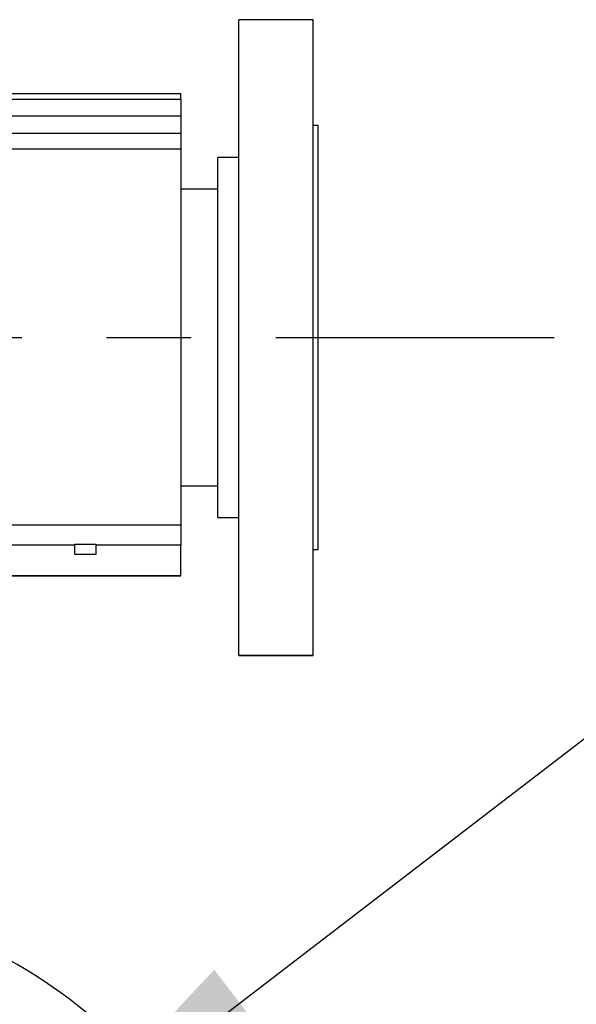
# Model space of a CAD drawing. Extents: x -5 to 267, y -6 to 207.
# Drawn here: x 155 to 162, y 179 to 191 of the extents above; entities that cross this region are included whole.
import ezdxf

# ---------------------------------------------------------------- set-up
doc = ezdxf.new("R2010")
doc.units = 0
doc.header["$LTSCALE"] = 4
doc.header["$MEASUREMENT"] = 0
doc.linetypes.add('CENTER', pattern=[2, 1.25, -0.25, 0.25, -0.25])
doc.layers.get('0').update_dxf_attribs({"linetype": 'CONTINUOUS'})
doc.layers.get('Defpoints').update_dxf_attribs({"linetype": 'CONTINUOUS'})
doc.layers.add('BORD', color=11, linetype='CONTINUOUS')
doc.styles.add('SIM1', font='ROMANS')
doc.dimstyles.new('SLDDIMSTYLE2', dxfattribs={"dimtxt": 0.33, "dimasz": 0.33, "dimexe": 0, "dimexo": 0.0625, "dimgap": 0, "dimtad": 0, "dimtih": 1, "dimtoh": 1, "dimdec": 0, "dimrnd": 1e-09, "dimzin": 0, "dimdsep": 46, "dimtxsty": 'Standard', "dimcen": 0.09, "dimadec": 0, "dimazin": 0, "dimtfac": 0.18, "dimtdec": 0, "dimtofl": 0, "dimtmove": 0, "dimatfit": 3, "dimfxl": 1, "dimtolj": 1, "dimtzin": 0, "dimarcsym": 0})
doc.dimstyles.get("Standard").update_dxf_attribs({"dimtxt": 0.18, "dimasz": 0.18, "dimexe": 0.18, "dimexo": 0.0625, "dimgap": 0.09, "dimtad": 0, "dimtih": 1, "dimtoh": 1, "dimdec": 4, "dimzin": 0, "dimdsep": 46, "dimtxsty": 'Standard', "dimcen": 0.09, "dimadec": 0, "dimazin": 0, "dimtfac": 1, "dimtdec": 4, "dimtofl": 0, "dimtmove": 0, "dimatfit": 3, "dimfxl": 1, "dimtolj": 1, "dimtzin": 0, "dimarcsym": 0})

# ---------------------------------------------------------------- blocks, each defined once
blk = doc.blocks.new('*D16')
at = {"layer": 'BORD', "color": 0, "lineweight": -2, "transparency": 16777216}
for p, q in [((171.625, 178.48), (171.625, 182.23)), ((162.966, 174.73), (173.5, 174.73)), ((147.515, 164.692), (173.5, 164.692)), ((171.625, 160.942), (171.625, 157.192))]:
    blk.add_line(p, q, dxfattribs=at)
at = {"layer": 'BORD', "color": 0, "transparency": 16777216}
for points in [[(171, 178.48), (172.25, 178.48), (171.625, 174.73)], [(171, 160.942), (172.25, 160.942), (171.625, 164.692)]]:
    blk.add_solid(points, dxfattribs=at)
at = {"layer": 'Defpoints', "color": 0, "transparency": 16777216}
for p in [(162.903, 174.73), (171.625, 174.73), (147.452, 164.692)]:
    blk.add_point(p, dxfattribs=at)
at = {"layer": 'BORD', "color": 0, "transparency": 16777216, "insert": (171.625, 170.765), "char_height": 1.875, "attachment_point": 5, "style": 'SIM1'}
blk.add_mtext('\\A1;10.06 [25]', dxfattribs=at)

msp = doc.modelspace()

# ---------------------------------------------------------------- linework, layer by layer
at = {"color": 7, "linetype": 'Continuous'}
for p, q in [((158.697, 190.915, 0), (157.822, 190.915, 0)), ((157.822, 189.817, 0), (157.822, 190.915, 0)), ((158.697, 189.817, 0), (158.697, 190.915, 0)), ((157.134, 190.039, 0), (145.958, 190.039, 0)), ((145.958, 189.978, 0), (157.134, 189.978, 0)), ((157.134, 190.04, 0), (155.075, 190.04, 0)), ((157.134, 190.04, 0), (157.134, 190.039, 0)), ((157.134, 189.978, 0), (157.134, 190.039, 0)), ((157.134, 189.978, 0), (157.134, 189.778, 0)), ((157.134, 189.778, 0), (145.958, 189.778, 0)), ((157.134, 189.778, 0), (157.134, 189.578, 0)), ((157.822, 183.415, 0), (157.822, 189.817, 0)), ((158.697, 183.415, 0), (158.697, 189.817, 0)), ((158.759, 189.665, 0), (158.697, 189.665, 0)), ((158.759, 188.933, 0), (158.759, 189.665, 0)), ((145.958, 189.578, 0), (157.134, 189.578, 0)), ((157.134, 189.578, 0), (157.134, 189.386, 0)), ((157.134, 189.386, 0), (145.958, 189.386, 0)), ((157.134, 189.386, 0), (157.134, 184.954, 0)), ((157.822, 189.29, 0), (157.572, 189.29, 0)), ((157.572, 188.668, 0), (157.572, 189.29, 0)), ((158.759, 184.665, 0), (158.759, 188.933, 0)), ((157.572, 188.915, 0), (157.134, 188.915, 0)), ((157.572, 185.04, 0), (157.572, 188.668, 0)), ((157.134, 185.415, 0), (157.572, 185.415, 0)), ((157.134, 185.414, 0), (157.572, 185.414, 0)), ((157.572, 185.04, 0), (157.822, 185.04, 0)), ((157.572, 185.039, 0), (157.572, 185.04, 0)), ((157.572, 185.039, 0), (157.822, 185.039, 0)), ((145.958, 184.954, 0), (157.134, 184.954, 0)), ((157.134, 184.954, 0), (157.134, 184.715, 0)), ((155.884, 184.715, 0), (151.884, 184.715, 0)), ((155.884, 184.728, 0), (156.134, 184.728, 0)), ((155.884, 184.715, 0), (155.884, 184.728, 0)), ((155.884, 184.603, 0), (155.884, 184.715, 0)), ((156.134, 184.728, 0), (156.134, 184.715, 0)), ((157.134, 184.715, 0), (156.134, 184.715, 0)), ((156.134, 184.715, 0), (156.134, 184.603, 0)), ((157.134, 184.353, 0), (157.134, 184.715, 0)), ((158.697, 184.665, 0), (158.759, 184.665, 0)), ((158.697, 184.664, 0), (158.759, 184.664, 0)), ((158.759, 184.664, 0), (158.759, 184.665, 0)), ((156.134, 184.603, 0), (155.884, 184.603, 0)), ((145.958, 184.353, 0), (157.134, 184.353, 0)), ((157.134, 184.352, 0), (151.231, 184.352, 0)), ((157.134, 184.353, 0), (157.134, 184.352, 0)), ((157.822, 183.415, 0), (158.697, 183.415, 0)), ((157.822, 183.414, 0), (157.822, 183.415, 0)), ((157.822, 183.414, 0), (158.697, 183.414, 0)), ((158.697, 183.414, 0), (158.697, 183.415, 0))]:
    msp.add_line(p, q, dxfattribs=at)
at = {"linetype": 'CENTER'}
msp.add_line((142.259, 187.165, 0), (161.542, 187.165, 0), dxfattribs=at)
at = {"color": 7, "linetype": 'Continuous'}
msp.add_arc((152.305, 174.73, 0), 5.81, 232.2165, 107.7835, dxfattribs=at)

# ---------------------------------------------------------------- dimensions: what is measured, and where the dimension line sits
at = {"layer": 'BORD', "color": 0}
dim = msp.add_linear_dim(base=(171.625, 174.73, 0), p1=(147.452, 164.692, 0), p2=(162.903, 174.73, 0), angle=90, dimstyle='Standard', override={"dimscale": 1.25, "dimtxt": 1.5, "dimasz": 3, "dimexe": 1.5, "dimexo": 0.05, "dimgap": 0.06, "dimdec": 2, "dimrnd": 0.0625, "dimzin": 1, "dimtxsty": 'SIM1', "dimtdec": 3, "dimtzin": 1}, dxfattribs=at)
dim.commit()
dim.dimension.update_dxf_attribs({"geometry": '*D16', "text_midpoint": (171.625, 170.765, 0), "dimtype": 160})

# ---------------------------------------------------------------- leaders
msp.add_leader([(155.45, 177.487, 0), (169.07, 187.936, 0), (171.875, 187.946, 0)], dimstyle='SLDDIMSTYLE2', override={"dimasz": 3}, dxfattribs=at)

doc.saveas('drawing.dxf')
